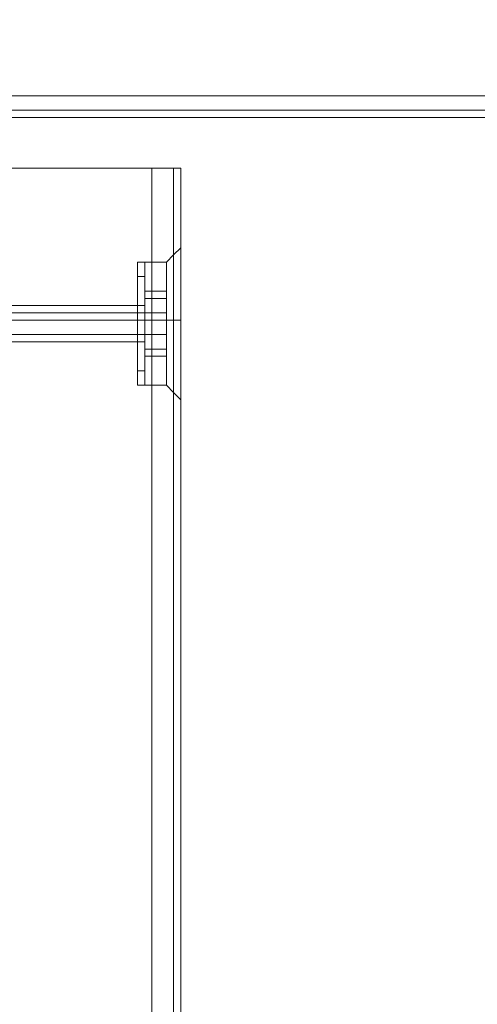
# Model space of a CAD drawing. Units: millimetres. Extents: x -3988 to 6205, y -8125 to 1539.
# Drawn here: x 1011 to 1113, y -2877 to -2658 of the extents above; entities that cross this region are included whole.
import ezdxf

# ---------------------------------------------------------------- set-up
doc = ezdxf.new("R2010")
doc.units = ezdxf.units.MM
doc.header["$MEASUREMENT"] = 0

# ---------------------------------------------------------------- blocks, each defined once
blk = doc.blocks.new('WMF0')
at = {"color": 30, "lineweight": 0}
for points in [[(9.320603, -6.586898), (9.320603, -6.599281), (10.043812, -6.599281)], [(9.320603, -6.599281), (10.043812, -6.599281)], [(9.320603, -6.599281), (10.043812, -6.599281)], [(9.320603, -6.599281), (10.043812, -6.599281)], [(9.320603, -6.599281), (10.043812, -6.599281)], [(9.320603, -6.599281), (10.043812, -6.599281)], [(9.320603, -6.601139), (10.043812, -6.601139)], [(9.320603, -6.601139), (10.043812, -6.601139)], [(9.320603, -6.601139), (10.043812, -6.601139)], [(9.320603, -6.601139), (10.043812, -6.601139)], [(9.320603, -6.601139), (10.043812, -6.601139)], [(9.320603, -6.601139), (10.043812, -6.601139)], [(9.365803, -6.605473), (9.35342, -6.605473)], [(9.35342, -6.9807), (9.365803, -6.9807), (9.365803, -6.605473)], [(9.35342, -6.605473), (9.365803, -6.605473)], [(9.35342, -7.909478), (9.35342, -6.605473), (9.365803, -6.605473)], [(9.365803, -7.909478), (9.365803, -6.605473), (9.35342, -6.605473)], [(9.365803, -6.9807), (9.365803, -6.605473)], [(9.365803, -6.605473), (9.367661, -6.605473), (9.36828, -6.605473)], [(9.365803, -6.9807), (9.365803, -6.605473)], [(9.365803, -6.605473), (9.367661, -6.605473), (9.36828, -6.605473)], [(9.36828, -6.605473), (9.367661, -6.605473), (9.365803, -6.605473)], [(9.365803, -6.9807), (9.365803, -6.605473)], [(9.365803, -6.605473), (9.367661, -6.605473), (9.36828, -6.605473)], [(9.365803, -6.9807), (9.365803, -6.605473)], [(9.36828, -6.605473), (9.367661, -6.605473), (9.365803, -6.605473)], [(9.365803, -6.9807), (9.365803, -6.605473)], [(9.36828, -6.605473), (9.367661, -6.605473), (9.365803, -6.605473)], [(9.365803, -7.909478), (9.365803, -6.605473)], [(9.365803, -6.605473), (9.367661, -6.605473), (9.36828, -6.605473)], [(9.365803, -7.909478), (9.365803, -6.605473)], [(9.36828, -6.605473), (9.367661, -6.605473), (9.365803, -6.605473)], [(9.365803, -7.909478), (9.365803, -6.605473)], [(9.365803, -6.605473), (9.367661, -6.605473), (9.36828, -6.605473)], [(9.36828, -6.605473), (9.367661, -6.605473), (9.365803, -6.605473)], [(9.365803, -6.605473), (9.365803, -7.909478)], [(9.365803, -6.605473), (9.367661, -6.605473), (9.36828, -6.605473)], [(9.365803, -7.909478), (9.365803, -6.605473)], [(9.36828, -6.605473), (9.367661, -6.605473), (9.365803, -6.605473)], [(9.367661, -6.9807), (9.367661, -6.605473)], [(9.367661, -6.9807), (9.367661, -6.605473)], [(9.367661, -7.909478), (9.367661, -6.605473), (9.367661, -7.909478), (9.367661, -6.605473)], [(9.367661, -7.909478), (9.367661, -6.605473), (9.367661, -7.909478), (9.367661, -6.605473)], [(9.36828, -6.616), (9.36828, -6.605473)], [(9.36828, -6.616), (9.36828, -6.605473)], [(9.36828, -6.616), (9.36828, -6.605473)], [(9.36828, -6.9807), (9.36828, -6.605473)], [(9.36828, -6.9807), (9.36828, -6.605473)], [(9.36828, -6.616), (9.36828, -6.605473)], [(9.36828, -7.909478), (9.36828, -6.605473)], [(9.36828, -6.616), (9.36828, -6.605473)], [(9.36828, -6.616), (9.36828, -6.605473)], [(9.36828, -7.909478), (9.36828, -6.605473)], [(9.36828, -6.616), (9.36828, -6.605473)], [(9.36828, -6.616), (9.36828, -6.605473)], [(9.36828, -6.612284), (9.367661, -6.612904), (9.367042, -6.613523)], [(9.36828, -6.612284), (9.367661, -6.612904), (9.367042, -6.613523)], [(9.367042, -6.613523), (9.367661, -6.612904), (9.36828, -6.612284)], [(9.367042, -6.613523), (9.367661, -6.612904), (9.36828, -6.612284)], [(9.364565, -6.614142), (9.364565, -6.613523), (9.365184, -6.613523)], [(9.364565, -6.614142), (9.364565, -6.613523), (9.365184, -6.613523)], [(9.365184, -6.613523), (9.364565, -6.613523), (9.364565, -6.614142)], [(9.364565, -6.613523), (9.364565, -6.614761), (9.364565, -6.618476), (9.364565, -6.622191), (9.364565, -6.624049)], [(9.364565, -6.622191), (9.364565, -6.618476), (9.364565, -6.614761), (9.364565, -6.613523)], [(9.365184, -6.613523), (9.364565, -6.613523), (9.364565, -6.614142)], [(9.364565, -6.613523), (9.364565, -6.614761), (9.364565, -6.618476), (9.364565, -6.622191), (9.364565, -6.624049)], [(9.364565, -6.622191), (9.364565, -6.618476), (9.364565, -6.614761), (9.364565, -6.613523)], [(9.365184, -6.624049), (9.365184, -6.622811), (9.365184, -6.618476), (9.365184, -6.614761), (9.365184, -6.613523)], [(9.365184, -6.624049), (9.365184, -6.622811), (9.365184, -6.618476), (9.365184, -6.614761), (9.365184, -6.613523)], [(9.365184, -6.613523), (9.367042, -6.613523)], [(9.365184, -6.613523), (9.367042, -6.613523)], [(9.365184, -6.624049), (9.365184, -6.622811), (9.365184, -6.618476), (9.365184, -6.614761), (9.365184, -6.613523)], [(9.365184, -6.624049), (9.365184, -6.622811), (9.365184, -6.618476), (9.365184, -6.614761), (9.365184, -6.613523)], [(9.367042, -6.613523), (9.365184, -6.613523)], [(9.367042, -6.613523), (9.365184, -6.613523)], [(9.367042, -6.624049), (9.367042, -6.622811), (9.367042, -6.618476), (9.367042, -6.614761), (9.367042, -6.613523)], [(9.367661, -6.612904), (9.367661, -6.614761), (9.367661, -6.618476), (9.367661, -6.622811), (9.367661, -6.624668)], [(9.367661, -6.622811), (9.367661, -6.618476), (9.367661, -6.614761), (9.367661, -6.612904)], [(9.36828, -6.616), (9.36828, -6.612904)], [(9.36828, -6.612904), (9.36828, -6.616)], [(9.36828, -6.616), (9.36828, -6.612904)], [(9.36828, -6.612904), (9.36828, -6.616)], [(9.36828, -6.616), (9.36828, -6.612904)], [(9.36828, -6.616), (9.36828, -6.612904)], [(9.36828, -6.612904), (9.36828, -6.616)], [(9.364565, -6.62343), (9.364565, -6.622191), (9.364565, -6.618476), (9.364565, -6.61538), (9.364565, -6.614142)], [(9.364565, -6.62343), (9.364565, -6.622191), (9.364565, -6.618476), (9.364565, -6.61538), (9.364565, -6.614142)], [(9.364565, -6.62343), (9.364565, -6.622191), (9.364565, -6.618476), (9.364565, -6.61538), (9.364565, -6.614142)], [(9.364565, -6.62343), (9.364565, -6.622191), (9.364565, -6.618476), (9.364565, -6.61538), (9.364565, -6.614142)], [(9.365184, -6.614761), (9.365184, -6.618476), (9.365184, -6.622811), (9.365184, -6.624049)], [(9.365184, -6.614761), (9.365184, -6.618476), (9.365184, -6.622811), (9.365184, -6.624049)], [(9.365184, -6.614761), (9.365184, -6.618476), (9.365184, -6.622811), (9.365184, -6.624049)], [(9.365184, -6.614761), (9.365184, -6.618476), (9.365184, -6.622811), (9.365184, -6.624049)], [(9.367042, -6.614761), (9.367042, -6.618476), (9.367042, -6.622811), (9.367042, -6.624049)], [(9.364565, -6.61538), (9.364565, -6.618476), (9.364565, -6.622191), (9.364565, -6.62343)], [(9.364565, -6.61538), (9.364565, -6.618476), (9.364565, -6.622191), (9.364565, -6.62343)], [(9.364565, -6.61538), (9.364565, -6.618476), (9.364565, -6.622191), (9.364565, -6.62343)], [(9.364565, -6.61538), (9.364565, -6.618476), (9.364565, -6.622191), (9.364565, -6.62343)], [(9.36828, -6.616), (9.36828, -6.617238), (9.36828, -6.618476), (9.36828, -6.619715), (9.36828, -6.620953)], [(9.36828, -6.616), (9.36828, -6.617238), (9.36828, -6.618476), (9.36828, -6.619715), (9.36828, -6.620953)], [(9.36828, -6.620953), (9.36828, -6.620334), (9.36828, -6.619715), (9.36828, -6.619095), (9.36828, -6.618476), (9.36828, -6.617857), (9.36828, -6.617238), (9.36828, -6.616619), (9.36828, -6.616)], [(9.36828, -6.620953), (9.36828, -6.620334), (9.36828, -6.619715), (9.36828, -6.619095), (9.36828, -6.618476), (9.36828, -6.617857), (9.36828, -6.617238), (9.36828, -6.616619), (9.36828, -6.616)], [(9.36828, -6.620953), (9.36828, -6.619715), (9.36828, -6.618476), (9.36828, -6.617238), (9.36828, -6.616)], [(9.36828, -6.616), (9.36828, -6.616619), (9.36828, -6.617238), (9.36828, -6.617857), (9.36828, -6.618476), (9.36828, -6.619095), (9.36828, -6.619715), (9.36828, -6.620334), (9.36828, -6.620953)], [(9.36828, -6.620953), (9.36828, -6.619715), (9.36828, -6.618476), (9.36828, -6.617238), (9.36828, -6.616)], [(9.36828, -6.616), (9.36828, -6.616619), (9.36828, -6.617238), (9.36828, -6.617857), (9.36828, -6.618476), (9.36828, -6.619095), (9.36828, -6.619715), (9.36828, -6.620334), (9.36828, -6.620953)], [(9.351562, -6.617238), (9.364565, -6.617238)], [(9.351562, -6.617238), (9.364565, -6.617238)], [(9.364565, -6.617238), (9.351562, -6.617238)], [(9.364565, -6.617238), (9.351562, -6.617238)], [(9.364565, -6.620334), (9.364565, -6.619715), (9.364565, -6.618476), (9.364565, -6.617857), (9.364565, -6.617238)], [(9.364565, -6.620334), (9.364565, -6.619715), (9.364565, -6.618476), (9.364565, -6.617857), (9.364565, -6.617238)], [(9.364565, -6.620334), (9.364565, -6.619715), (9.364565, -6.618476), (9.364565, -6.617857), (9.364565, -6.617238)], [(9.364565, -6.620334), (9.364565, -6.619715), (9.364565, -6.618476), (9.364565, -6.617857), (9.364565, -6.617238)], [(9.351562, -6.618476), (9.364565, -6.618476)], [(9.351562, -6.618476), (9.364565, -6.618476)], [(9.351562, -6.618476), (9.364565, -6.618476)], [(9.351562, -6.618476), (9.364565, -6.618476)], [(9.364565, -6.618476), (9.351562, -6.618476)], [(9.364565, -6.618476), (9.351562, -6.618476)], [(9.364565, -6.618476), (9.351562, -6.618476)], [(9.364565, -6.618476), (9.351562, -6.618476)], [(9.364565, -6.617857), (9.364565, -6.618476), (9.364565, -6.619715), (9.364565, -6.620334)], [(9.364565, -6.617857), (9.364565, -6.618476), (9.364565, -6.619715), (9.364565, -6.620334)], [(9.364565, -6.617857), (9.364565, -6.618476), (9.364565, -6.619715), (9.364565, -6.620334)], [(9.364565, -6.617857), (9.364565, -6.618476), (9.364565, -6.619715), (9.364565, -6.620334)], [(9.364565, -6.618476), (9.365184, -6.618476)], [(9.364565, -6.618476), (9.365184, -6.618476)], [(9.364565, -6.618476), (9.365184, -6.618476)], [(9.364565, -6.618476), (9.365184, -6.618476)], [(9.365184, -6.618476), (9.364565, -6.618476)], [(9.365184, -6.618476), (9.364565, -6.618476)], [(9.365184, -6.618476), (9.364565, -6.618476)], [(9.365184, -6.618476), (9.364565, -6.618476)], [(9.365184, -6.618476), (9.367042, -6.618476)], [(9.365184, -6.618476), (9.367042, -6.618476)], [(9.365184, -6.618476), (9.367042, -6.618476)], [(9.365184, -6.618476), (9.367042, -6.618476)], [(9.367042, -6.618476), (9.365184, -6.618476)], [(9.367042, -6.618476), (9.365184, -6.618476)], [(9.367042, -6.618476), (9.365184, -6.618476)], [(9.367042, -6.618476), (9.365184, -6.618476)], [(9.36828, -6.618476), (9.367661, -6.618476), (9.367042, -6.618476)], [(9.36828, -6.618476), (9.367661, -6.618476), (9.367042, -6.618476)], [(9.36828, -6.618476), (9.367661, -6.618476), (9.367042, -6.618476)], [(9.36828, -6.618476), (9.367661, -6.618476), (9.367042, -6.618476)], [(9.367042, -6.618476), (9.367661, -6.618476), (9.36828, -6.618476)], [(9.367042, -6.618476), (9.367661, -6.618476), (9.36828, -6.618476)], [(9.367042, -6.618476), (9.367661, -6.618476), (9.36828, -6.618476)], [(9.367042, -6.618476), (9.367661, -6.618476), (9.36828, -6.618476)], [(9.351562, -6.620334), (9.364565, -6.620334)], [(9.351562, -6.620334), (9.364565, -6.620334)], [(9.364565, -6.620334), (9.351562, -6.620334)], [(9.364565, -6.620334), (9.351562, -6.620334)], [(9.36828, -6.620953), (9.36828, -6.624668)], [(9.36828, -6.964601), (9.36828, -6.620953)], [(9.36828, -6.620953), (9.36828, -6.624668)], [(9.36828, -6.964601), (9.36828, -6.620953)], [(9.36828, -6.964601), (9.36828, -6.620953)], [(9.36828, -6.964601), (9.36828, -6.620953)], [(9.36828, -6.964601), (9.36828, -6.620953)], [(9.36828, -6.964601), (9.36828, -6.620953)], [(9.36828, -6.964601), (9.36828, -6.620953)], [(9.36828, -6.620953), (9.36828, -6.624668)], [(9.36828, -6.624668), (9.36828, -6.620953)], [(9.36828, -6.964601), (9.36828, -6.620953)], [(9.36828, -6.620953), (9.36828, -6.624668)], [(9.36828, -6.624668), (9.36828, -6.620953)], [(9.364565, -6.62343), (9.364565, -6.624049), (9.365184, -6.624049)], [(9.364565, -6.62343), (9.364565, -6.624049), (9.365184, -6.624049)], [(9.365184, -6.624049), (9.364565, -6.624049), (9.364565, -6.62343)], [(9.365184, -6.624049), (9.364565, -6.624049), (9.364565, -6.62343)], [(9.365184, -6.624049), (9.367042, -6.624049)], [(9.365184, -6.624049), (9.367042, -6.624049)], [(9.367042, -6.624049), (9.365184, -6.624049)], [(9.367042, -6.624049), (9.365184, -6.624049)], [(9.36828, -6.625287), (9.367661, -6.624668), (9.367042, -6.624049)], [(9.36828, -6.625287), (9.367661, -6.624668), (9.367042, -6.624049)], [(9.367042, -6.624049), (9.367661, -6.624668), (9.36828, -6.625287)], [(9.367042, -6.624049), (9.367661, -6.624668), (9.36828, -6.625287)]]:
    blk.add_lwpolyline(points, dxfattribs=at)
for points in [[(9.320603, -6.60052), (10.043812, -6.60052), (9.320603, -6.60052), (10.043812, -6.60052), (9.320603, -6.60052), (10.043812, -6.60052), (9.320603, -6.60052)], [(9.367661, -6.9807), (9.367661, -6.605473), (9.367661, -6.9807), (9.367661, -6.605473), (9.367661, -6.9807)], [(9.367042, -6.624049), (9.367042, -6.622811), (9.367042, -6.618476), (9.367042, -6.614761), (9.367042, -6.613523), (9.367042, -6.614761), (9.367042, -6.618476), (9.367042, -6.622811), (9.367042, -6.624049)], [(9.367042, -6.624049), (9.367042, -6.622811), (9.367042, -6.618476), (9.367042, -6.614761), (9.367042, -6.613523), (9.367042, -6.614761), (9.367042, -6.618476), (9.367042, -6.622811), (9.367042, -6.624049)], [(9.367042, -6.624049), (9.367042, -6.622811), (9.367042, -6.618476), (9.367042, -6.614761), (9.367042, -6.613523), (9.367042, -6.614761), (9.367042, -6.618476), (9.367042, -6.622811), (9.367042, -6.624049)], [(9.367661, -6.612904), (9.367661, -6.614761), (9.367661, -6.618476), (9.367661, -6.622811), (9.367661, -6.624668), (9.367661, -6.622811), (9.367661, -6.618476), (9.367661, -6.614761), (9.367661, -6.612904)]]:
    blk.add_lwpolyline(points, close=True, dxfattribs=at)
at = {"color": 253, "lineweight": 0}
for points in [[(9.364565, -6.622811), (9.364565, -6.621572), (9.364565, -6.618476), (9.364565, -6.616), (9.364565, -6.614761)], [(9.365184, -6.614761), (9.364565, -6.614761)], [(9.364565, -6.622811), (9.364565, -6.621572), (9.364565, -6.618476), (9.364565, -6.616), (9.364565, -6.614761)], [(9.365184, -6.614761), (9.364565, -6.614761)], [(9.365184, -6.622811), (9.365184, -6.621572), (9.365184, -6.618476), (9.365184, -6.616), (9.365184, -6.614761)], [(9.365184, -6.614761), (9.365184, -6.616), (9.365184, -6.618476), (9.365184, -6.621572), (9.365184, -6.622811)], [(9.365184, -6.621572), (9.365184, -6.618476), (9.365184, -6.616), (9.365184, -6.614761)], [(9.365184, -6.622811), (9.365184, -6.621572), (9.365184, -6.618476), (9.365184, -6.616), (9.365184, -6.614761)], [(9.365184, -6.622811), (9.365184, -6.621572), (9.365184, -6.618476), (9.365184, -6.616), (9.365184, -6.614761)], [(9.365184, -6.614761), (9.365184, -6.616), (9.365184, -6.618476), (9.365184, -6.621572), (9.365184, -6.622811)], [(9.365184, -6.621572), (9.365184, -6.618476), (9.365184, -6.616), (9.365184, -6.614761)], [(9.365184, -6.622811), (9.365184, -6.621572), (9.365184, -6.618476), (9.365184, -6.616), (9.365184, -6.614761)], [(9.364565, -6.616), (9.364565, -6.618476), (9.364565, -6.621572), (9.364565, -6.622811)], [(9.364565, -6.616), (9.364565, -6.618476), (9.364565, -6.621572), (9.364565, -6.622811)], [(9.365184, -6.616), (9.365184, -6.618476), (9.365184, -6.621572), (9.365184, -6.622811)], [(9.365184, -6.616), (9.365184, -6.618476), (9.365184, -6.621572), (9.365184, -6.622811)], [(9.367042, -6.617857), (9.367042, -6.616), (9.365184, -6.616), (9.365184, -6.617857)], [(9.367042, -6.616), (9.367042, -6.616619), (9.365184, -6.616619), (9.365184, -6.616)], [(9.365184, -6.616), (9.365184, -6.618476), (9.365184, -6.621572), (9.365184, -6.622811)], [(9.365184, -6.616), (9.365184, -6.618476), (9.365184, -6.621572), (9.365184, -6.622811)], [(9.367042, -6.617857), (9.367042, -6.616), (9.365184, -6.616), (9.365184, -6.617857)], [(9.367042, -6.616), (9.367042, -6.616619), (9.365184, -6.616619), (9.365184, -6.616)], [(9.365184, -6.616619), (9.365184, -6.617238), (9.365184, -6.618476), (9.365184, -6.620334)], [(9.365184, -6.620334), (9.365184, -6.618476), (9.365184, -6.617238), (9.365184, -6.616619)], [(9.365184, -6.616619), (9.365184, -6.617238)], [(9.367042, -6.616619), (9.367042, -6.619715), (9.365184, -6.619715), (9.365184, -6.616619)], [(9.365184, -6.616619), (9.365184, -6.617238), (9.365184, -6.618476), (9.365184, -6.620334)], [(9.365184, -6.620334), (9.365184, -6.618476), (9.365184, -6.617238), (9.365184, -6.616619)], [(9.365184, -6.616619), (9.365184, -6.617238)], [(9.367042, -6.616619), (9.367042, -6.619715), (9.365184, -6.619715), (9.365184, -6.616619)], [(9.367042, -6.617238), (9.367042, -6.616619)], [(9.367042, -6.617238), (9.367042, -6.616619)], [(9.364565, -6.617238), (9.364565, -6.617857), (9.364565, -6.618476), (9.364565, -6.619715), (9.364565, -6.620334)], [(9.364565, -6.619715), (9.364565, -6.618476), (9.364565, -6.617857), (9.364565, -6.617238)], [(9.365184, -6.617238), (9.364565, -6.617238)], [(9.364565, -6.617238), (9.364565, -6.617857), (9.364565, -6.618476), (9.364565, -6.619715), (9.364565, -6.620334)], [(9.364565, -6.619715), (9.364565, -6.618476), (9.364565, -6.617857), (9.364565, -6.617238)], [(9.365184, -6.617238), (9.364565, -6.617238)], [(9.365184, -6.620334), (9.365184, -6.619715), (9.365184, -6.618476), (9.365184, -6.617857), (9.365184, -6.617238)], [(9.365184, -6.617238), (9.365184, -6.618476), (9.365184, -6.619715), (9.365184, -6.620334)], [(9.365184, -6.619715), (9.365184, -6.618476), (9.365184, -6.617238)], [(9.365184, -6.617238), (9.365184, -6.617857), (9.365184, -6.618476), (9.365184, -6.619715), (9.365184, -6.620334)], [(9.365184, -6.619715), (9.365184, -6.618476), (9.365184, -6.617857), (9.365184, -6.617238)], [(9.365184, -6.620334), (9.365184, -6.619715), (9.365184, -6.618476), (9.365184, -6.617857), (9.365184, -6.617238)], [(9.365184, -6.617238), (9.365184, -6.618476), (9.365184, -6.619715), (9.365184, -6.620334)], [(9.365184, -6.619715), (9.365184, -6.618476), (9.365184, -6.617238)], [(9.365184, -6.617238), (9.365184, -6.617857), (9.365184, -6.618476), (9.365184, -6.619715), (9.365184, -6.620334)], [(9.365184, -6.619715), (9.365184, -6.618476), (9.365184, -6.617857), (9.365184, -6.617238)], [(9.365184, -6.617857), (9.33794, -6.617857)], [(9.365184, -6.617857), (9.33794, -6.617857)], [(9.365184, -6.618476), (9.364565, -6.618476)], [(9.365184, -6.618476), (9.364565, -6.618476)], [(9.365184, -6.618476), (9.364565, -6.618476)], [(9.365184, -6.618476), (9.364565, -6.618476)], [(9.365184, -6.618476), (9.364565, -6.618476)], [(9.365184, -6.618476), (9.364565, -6.618476)], [(9.365184, -6.618476), (9.364565, -6.618476)], [(9.365184, -6.618476), (9.364565, -6.618476)], [(9.365184, -6.617857), (9.365184, -6.618476), (9.365184, -6.619715), (9.365184, -6.620334)], [(9.367042, -6.620953), (9.367042, -6.617857), (9.365184, -6.617857), (9.365184, -6.620953)], [(9.365184, -6.617857), (9.365184, -6.618476), (9.365184, -6.619715), (9.365184, -6.620334)], [(9.367042, -6.620953), (9.367042, -6.617857), (9.365184, -6.617857), (9.365184, -6.620953)], [(9.365184, -6.619715), (9.33794, -6.619715)], [(9.365184, -6.619715), (9.33794, -6.619715)], [(9.365184, -6.620334), (9.364565, -6.620334)], [(9.365184, -6.620334), (9.364565, -6.620334)], [(9.367042, -6.619715), (9.367042, -6.621572), (9.365184, -6.621572), (9.365184, -6.619715)], [(9.367042, -6.619715), (9.367042, -6.621572), (9.365184, -6.621572), (9.365184, -6.619715)], [(9.367042, -6.620334), (9.367042, -6.620953)], [(9.367042, -6.620334), (9.367042, -6.620953)], [(9.367042, -6.621572), (9.367042, -6.620953), (9.365184, -6.620953), (9.365184, -6.621572)], [(9.367042, -6.621572), (9.367042, -6.620953), (9.365184, -6.620953), (9.365184, -6.621572)], [(9.365184, -6.622811), (9.364565, -6.622811)], [(9.365184, -6.622811), (9.364565, -6.622811)]]:
    blk.add_lwpolyline(points, dxfattribs=at)
blk.add_lwpolyline([(9.367042, -6.620953), (9.367042, -6.620334), (9.367042, -6.618476), (9.367042, -6.617238), (9.367042, -6.616619), (9.367042, -6.617238), (9.367042, -6.618476), (9.367042, -6.620334), (9.367042, -6.620953)], close=True, dxfattribs=at)
blk.add_lwpolyline([(9.367042, -6.620953), (9.367042, -6.620334), (9.367042, -6.618476), (9.367042, -6.617238), (9.367042, -6.616619), (9.367042, -6.617238), (9.367042, -6.618476), (9.367042, -6.620334), (9.367042, -6.620953)], close=True, dxfattribs=at)

msp = doc.modelspace()

# ---------------------------------------------------------------- block references
at = {"xscale": 2595.574777035486, "yscale": 2595.574777035486, "zscale": 2595.574777035485}
msp.add_blockref('WMF0', (-23268.89, 14453.89), dxfattribs=at)

doc.saveas('drawing.dxf')
